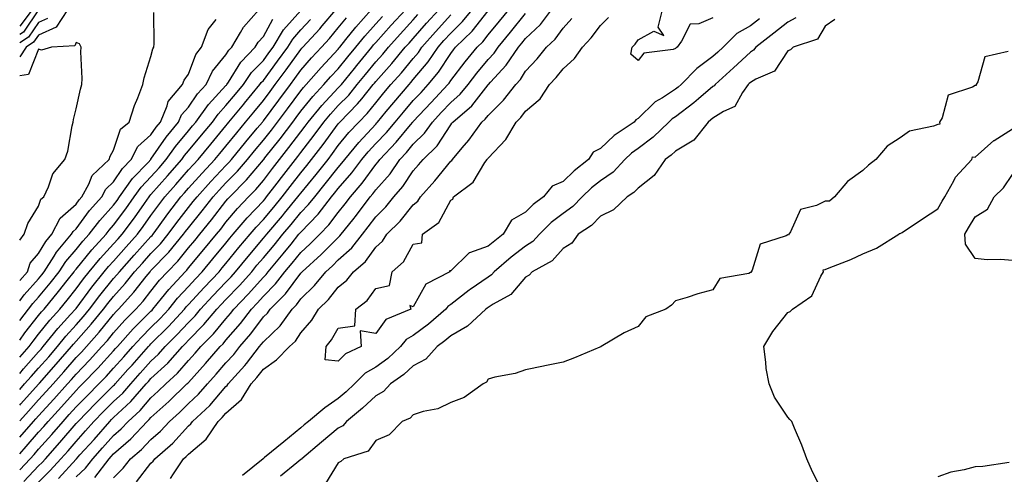
# Model space of a CAD drawing. Units: inches. Extents: x 965843 to 968483, y 7279418 to 7282058.
# Drawn here: x 965843 to 966106, y 7280278 to 7280399 of the extents above; entities that cross this region are included whole.
import ezdxf

# ---------------------------------------------------------------- set-up
doc = ezdxf.new("R2010")
doc.units = ezdxf.units.IN
doc.header["$MEASUREMENT"] = 0
doc.layers.add('Contour_96587279', color=7, linetype='Continuous', true_color=0x69310c)

msp = doc.modelspace()

# ---------------------------------------------------------------- linework, layer by layer
at = {"layer": 'Contour_96587279'}
for points in [[(965855.79, 7280401.92, 3211), (965852.7, 7280397.27, 3211), (965848.05, 7280395.17, 3211), (965846.73, 7280393.24, 3211), (965844.7, 7280391.92, 3211), (965843, 7280389.36, 3211)], [(965843, 7280318.86, 3209), (965845.38, 7280321.92, 3209), (965846.53, 7280323.44, 3209), (965848.05, 7280325.15, 3209), (965851.13, 7280328.84, 3209), (965853.55, 7280331.92, 3209), (965855.3, 7280334.67, 3209), (965858.05, 7280337.86, 3209), (965859.87, 7280340.1, 3209), (965861.53, 7280341.92, 3209), (965864.35, 7280345.62, 3209), (965868.05, 7280349.74, 3209), (965868.98, 7280350.99, 3209), (965869.64, 7280351.92, 3209), (965873.14, 7280356.83, 3209), (965877.27, 7280361.14, 3209), (965878.01, 7280361.92, 3209), (965878.02, 7280361.95, 3209), (965878.05, 7280361.97, 3209), (965882.07, 7280367.9, 3209), (965885.35, 7280371.92, 3209), (965886.15, 7280373.82, 3209), (965888.05, 7280375.93, 3209), (965890.5, 7280379.47, 3209), (965892.75, 7280381.92, 3209), (965894.5, 7280385.47, 3209), (965898.05, 7280389.84, 3209), (965898.85, 7280391.12, 3209), (965899.62, 7280391.92, 3209), (965901.97, 7280395.84, 3209), (965902.71, 7280397.26, 3209), (965906.82, 7280401.92, 3209)], [(965846.36, 7280401.92, 3208), (965843, 7280397.51, 3208)], [(965843, 7280300.49, 3205), (965844.29, 7280301.92, 3205), (965846.05, 7280303.92, 3205), (965848.05, 7280306.19, 3205), (965850.75, 7280309.22, 3205), (965853.07, 7280311.92, 3205), (965855.3, 7280314.67, 3205), (965858.05, 7280317.7, 3205), (965860.04, 7280319.93, 3205), (965861.65, 7280321.92, 3205), (965864.39, 7280325.58, 3205), (965868.05, 7280330.1, 3205), (965868.91, 7280331.06, 3205), (965869.6, 7280331.92, 3205), (965873.59, 7280336.38, 3205), (965878.05, 7280341.32, 3205), (965878.34, 7280341.63, 3205), (965878.59, 7280341.92, 3205), (965880.05, 7280343.92, 3205), (965882.57, 7280347.4, 3205), (965886.05, 7280351.92, 3205), (965886.99, 7280352.98, 3205), (965888.05, 7280354.22, 3205), (965891.68, 7280358.29, 3205), (965895.12, 7280361.92, 3205), (965896.46, 7280363.51, 3205), (965898.05, 7280365.46, 3205), (965900.92, 7280369.05, 3205), (965903.32, 7280371.92, 3205), (965905.46, 7280374.51, 3205), (965908.05, 7280377.65, 3205), (965909.88, 7280380.09, 3205), (965911.22, 7280381.92, 3205), (965914.12, 7280385.85, 3205), (965918.05, 7280391.31, 3205), (965918.33, 7280391.64, 3205), (965918.6, 7280391.92, 3205), (965923.11, 7280396.86, 3205), (965923.72, 7280397.59, 3205), (965927.39, 7280401.92, 3205)], [(965843, 7280292.08, 3203), (965845.33, 7280294.64, 3203), (965848.05, 7280297.66, 3203), (965850.09, 7280299.88, 3203), (965851.9, 7280301.92, 3203), (965854.79, 7280305.18, 3203), (965858.05, 7280308.96, 3203), (965859.51, 7280310.46, 3203), (965860.82, 7280311.92, 3203), (965864.23, 7280315.74, 3203), (965868.05, 7280320.51, 3203), (965868.71, 7280321.26, 3203), (965869.38, 7280321.92, 3203), (965873.49, 7280326.48, 3203), (965876.74, 7280330.61, 3203), (965877.79, 7280331.92, 3203), (965877.91, 7280332.06, 3203), (965878.05, 7280332.21, 3203), (965882.81, 7280337.16, 3203), (965886.75, 7280341.92, 3203), (965887.3, 7280342.67, 3203), (965888.05, 7280343.65, 3203), (965891.75, 7280348.22, 3203), (965894.61, 7280351.92, 3203), (965896.24, 7280353.73, 3203), (965898.05, 7280355.64, 3203), (965901.18, 7280358.79, 3203), (965903.85, 7280361.92, 3203), (965905.72, 7280364.25, 3203), (965908.05, 7280367.03, 3203), (965910.22, 7280369.75, 3203), (965911.86, 7280371.92, 3203), (965914.51, 7280375.46, 3203), (965918.05, 7280380.26, 3203), (965918.79, 7280381.18, 3203), (965919.49, 7280381.92, 3203), (965923.49, 7280386.48, 3203), (965928.05, 7280391.42, 3203), (965928.27, 7280391.7, 3203), (965928.45, 7280391.92, 3203), (965930.08, 7280393.95, 3203), (965932.71, 7280397.26, 3203), (965936.85, 7280401.92, 3203)], [(965843, 7280283.27, 3201), (965844.77, 7280285.2, 3201), (965848.05, 7280289.01, 3201), (965849.43, 7280290.54, 3201), (965850.6, 7280291.92, 3201), (965854.17, 7280295.8, 3201), (965858.05, 7280300.18, 3201), (965858.91, 7280301.06, 3201), (965859.77, 7280301.92, 3201), (965863.83, 7280306.14, 3201), (965868.05, 7280310.78, 3201), (965868.59, 7280311.38, 3201), (965869.07, 7280311.92, 3201), (965873.32, 7280316.65, 3201), (965878.05, 7280321.37, 3201), (965878.32, 7280321.65, 3201), (965878.58, 7280321.92, 3201), (965880.89, 7280324.76, 3201), (965882.82, 7280327.15, 3201), (965887.17, 7280331.92, 3201), (965887.6, 7280332.37, 3201), (965888.05, 7280332.92, 3201), (965892.15, 7280337.82, 3201), (965895.54, 7280341.92, 3201), (965896.65, 7280343.32, 3201), (965898.05, 7280345.12, 3201), (965901.15, 7280348.82, 3201), (965904.07, 7280351.92, 3201), (965906.06, 7280353.91, 3201), (965908.05, 7280356.3, 3201), (965910.48, 7280359.49, 3201), (965912.36, 7280361.92, 3201), (965914.88, 7280365.09, 3201), (965918.05, 7280369.31, 3201), (965919.19, 7280370.78, 3201), (965920.02, 7280371.92, 3201), (965923.65, 7280376.32, 3201), (965928.05, 7280381.02, 3201), (965928.5, 7280381.47, 3201), (965928.86, 7280381.92, 3201), (965932.36, 7280386.23, 3201), (965932.98, 7280386.99, 3201), (965936.99, 7280391.92, 3201), (965937.46, 7280392.51, 3201), (965938.05, 7280393.16, 3201), (965942.2, 7280397.77, 3201), (965945.96, 7280401.92, 3201)], [(965848.05, 7280401.88, 3209), (965844.01, 7280395.96, 3209), (965843, 7280395.31, 3209)], [(965843, 7280309.07, 3207), (965845.53, 7280311.92, 3207), (965846.59, 7280313.38, 3207), (965848.05, 7280315.23, 3207), (965851.02, 7280318.95, 3207), (965853.7, 7280321.92, 3207), (965855.68, 7280324.29, 3207), (965858.05, 7280327.34, 3207), (965859.99, 7280329.98, 3207), (965861.56, 7280331.92, 3207), (965864.48, 7280335.49, 3207), (965868.05, 7280339.37, 3207), (965869.25, 7280340.72, 3207), (965870.34, 7280341.92, 3207), (965873.62, 7280346.35, 3207), (965876.28, 7280350.15, 3207), (965877.53, 7280351.92, 3207), (965877.75, 7280352.22, 3207), (965878.05, 7280352.54, 3207), (965882.47, 7280357.5, 3207), (965886.26, 7280361.92, 3207), (965887, 7280362.97, 3207), (965888.05, 7280364.24, 3207), (965891.55, 7280368.42, 3207), (965894.43, 7280371.92, 3207), (965895.95, 7280374.02, 3207), (965898.05, 7280376.3, 3207), (965900.6, 7280379.37, 3207), (965902.7, 7280381.92, 3207), (965904.86, 7280385.11, 3207), (965908.05, 7280388.4, 3207), (965909.54, 7280390.43, 3207), (965910.63, 7280391.92, 3207), (965913.45, 7280396.52, 3207), (965918.05, 7280401.76, 3207)], [(965843, 7280329.57, 3211), (965845.08, 7280331.92, 3211), (965845.8, 7280334.17, 3211), (965848.05, 7280336.76, 3211), (965849.95, 7280340.02, 3211), (965851.56, 7280341.92, 3211), (965853.78, 7280346.19, 3211), (965858.05, 7280349.97, 3211), (965858.88, 7280351.09, 3211), (965859.62, 7280351.92, 3211), (965861.47, 7280355.34, 3211), (965862.36, 7280357.61, 3211), (965866.9, 7280361.92, 3211), (965867.15, 7280362.82, 3211), (965868.05, 7280364.4, 3211), (965869.92, 7280370.05, 3211), (965872.2, 7280371.92, 3211), (965873.61, 7280376.36, 3211), (965874.5, 7280378.37, 3211), (965875.85, 7280381.92, 3211), (965876.24, 7280383.73, 3211), (965878.05, 7280389.45, 3211), (965878.53, 7280391.44, 3211), (965878.8, 7280391.92, 3211), (965878.91, 7280392.78, 3211), (965878.78, 7280401.19, 3211)], [(965844.12, 7280275.85, 3199), (965848.05, 7280280.03, 3199), (965849, 7280280.97, 3199), (965849.87, 7280281.92, 3199), (965853.72, 7280286.25, 3199), (965858.05, 7280291.32, 3199), (965858.33, 7280291.64, 3199), (965858.58, 7280291.92, 3199), (965863.26, 7280296.71, 3199), (965868.05, 7280301.49, 3199), (965868.27, 7280301.7, 3199), (965868.47, 7280301.92, 3199), (965871.91, 7280305.78, 3199), (965872.98, 7280306.99, 3199), (965877.38, 7280311.92, 3199), (965877.7, 7280312.27, 3199), (965878.05, 7280312.62, 3199), (965882.7, 7280317.27, 3199), (965886.98, 7280321.92, 3199), (965887.45, 7280322.52, 3199), (965888.05, 7280323.16, 3199), (965892.24, 7280327.73, 3199), (965896.21, 7280331.92, 3199), (965897.05, 7280332.92, 3199), (965898.05, 7280334.13, 3199), (965901.54, 7280338.43, 3199), (965904.49, 7280341.92, 3199), (965906.12, 7280343.85, 3199), (965908.05, 7280345.88, 3199), (965910.82, 7280349.15, 3199), (965913.09, 7280351.92, 3199), (965915.24, 7280354.73, 3199), (965918.05, 7280358.37, 3199), (965919.65, 7280360.32, 3199), (965920.91, 7280361.92, 3199), (965924.03, 7280365.94, 3199), (965928.05, 7280371.48, 3199), (965928.25, 7280371.72, 3199), (965928.43, 7280371.92, 3199), (965933.19, 7280376.78, 3199), (965934.29, 7280378.16, 3199), (965937.38, 7280381.92, 3199), (965937.68, 7280382.29, 3199), (965938.05, 7280382.75, 3199), (965942.37, 7280387.6, 3199), (965945.94, 7280391.92, 3199), (965946.94, 7280393.03, 3199), (965948.05, 7280394.25, 3199), (965951.63, 7280398.34, 3199), (965954.84, 7280401.92, 3199)], [(965853.32, 7280276.65, 3197), (965858.05, 7280281.81, 3197), (965858.11, 7280281.86, 3197), (965858.15, 7280281.92, 3197), (965859.09, 7280282.96, 3197), (965862.84, 7280287.13, 3197), (965867.03, 7280291.92, 3197), (965867.53, 7280292.44, 3197), (965868.05, 7280292.95, 3197), (965872.7, 7280297.27, 3197), (965876.78, 7280301.92, 3197), (965877.38, 7280302.59, 3197), (965878.05, 7280303.35, 3197), (965882.5, 7280307.47, 3197), (965886.42, 7280311.92, 3197), (965887.23, 7280312.74, 3197), (965888.05, 7280313.63, 3197), (965892.18, 7280317.79, 3197), (965895.66, 7280321.92, 3197), (965896.8, 7280323.17, 3197), (965898.05, 7280324.48, 3197), (965901.7, 7280328.27, 3197), (965904.94, 7280331.92, 3197), (965906.34, 7280333.63, 3197), (965908.05, 7280335.65, 3197), (965910.92, 7280339.05, 3197), (965913.25, 7280341.92, 3197), (965915.44, 7280344.53, 3197), (965918.05, 7280347.7, 3197), (965920.13, 7280349.84, 3197), (965921.74, 7280351.92, 3197), (965924.57, 7280355.4, 3197), (965928.05, 7280359.81, 3197), (965929.03, 7280360.94, 3197), (965929.76, 7280361.92, 3197), (965933.52, 7280366.45, 3197), (965938.05, 7280371.39, 3197), (965938.31, 7280371.66, 3197), (965938.53, 7280371.92, 3197), (965940.86, 7280374.73, 3197), (965942.84, 7280377.13, 3197), (965946.94, 7280381.92, 3197), (965947.45, 7280382.52, 3197), (965948.05, 7280383.24, 3197), (965952.01, 7280387.96, 3197), (965954.7, 7280391.92, 3197), (965956.26, 7280393.71, 3197), (965958.05, 7280395.7, 3197), (965961.2, 7280398.77, 3197), (965963.75, 7280401.92, 3197)], [(965858.05, 7280277.09, 3196), (965860.56, 7280279.41, 3196), (965862.51, 7280281.92, 3196), (965865.14, 7280284.83, 3196), (965868.05, 7280288.18, 3196), (965870.05, 7280289.92, 3196), (965871.95, 7280291.92, 3196), (965875.12, 7280294.85, 3196), (965878.05, 7280298.24, 3196), (965879.98, 7280299.99, 3196), (965881.98, 7280301.92, 3196), (965885.14, 7280304.83, 3196), (965888.05, 7280308.18, 3196), (965889.83, 7280310.14, 3196), (965891.35, 7280311.92, 3196), (965894.69, 7280315.28, 3196), (965898.05, 7280319.34, 3196), (965899.25, 7280320.72, 3196), (965900.16, 7280321.92, 3196), (965904.03, 7280325.94, 3196), (965908.05, 7280330.48, 3196), (965908.77, 7280331.2, 3196), (965909.32, 7280331.92, 3196), (965913.31, 7280336.66, 3196), (965915.43, 7280339.3, 3196), (965917.55, 7280341.92, 3196), (965917.78, 7280342.19, 3196), (965918.05, 7280342.53, 3196), (965922.7, 7280347.27, 3196), (965926.27, 7280351.92, 3196), (965927.07, 7280352.9, 3196), (965928.05, 7280354.14, 3196), (965931.66, 7280358.31, 3196), (965934.35, 7280361.92, 3196), (965936.03, 7280363.94, 3196), (965938.05, 7280366.14, 3196), (965940.87, 7280369.1, 3196), (965943.23, 7280371.92, 3196), (965945.41, 7280374.56, 3196), (965948.05, 7280377.64, 3196), (965950.13, 7280379.84, 3196), (965952.06, 7280381.92, 3196), (965954.76, 7280385.21, 3196), (965958.05, 7280390.27, 3196), (965958.76, 7280391.21, 3196), (965959.35, 7280391.92, 3196), (965963.77, 7280396.2, 3196), (965968.05, 7280401.65, 3196)], [(965863.02, 7280276.95, 3195), (965866.88, 7280281.92, 3195), (965867.43, 7280282.54, 3195), (965868.05, 7280283.25, 3195), (965872.68, 7280287.29, 3195), (965877.07, 7280291.92, 3195), (965877.58, 7280292.39, 3195), (965878.05, 7280292.93, 3195), (965882.77, 7280297.2, 3195), (965887.63, 7280301.92, 3195), (965887.84, 7280302.13, 3195), (965888.05, 7280302.36, 3195), (965892.61, 7280307.36, 3195), (965896.51, 7280311.92, 3195), (965897.28, 7280312.69, 3195), (965898.05, 7280313.63, 3195), (965901.91, 7280318.06, 3195), (965904.85, 7280321.92, 3195), (965906.42, 7280323.55, 3195), (965908.05, 7280325.4, 3195), (965911.31, 7280328.66, 3195), (965913.8, 7280331.92, 3195), (965915.75, 7280334.22, 3195), (965918.05, 7280337.09, 3195), (965920.58, 7280339.39, 3195), (965923.12, 7280341.92, 3195), (965925.55, 7280344.42, 3195), (965928.05, 7280347.78, 3195), (965929.9, 7280350.07, 3195), (965931.27, 7280351.92, 3195), (965934.4, 7280355.57, 3195), (965938.05, 7280360.6, 3195), (965938.67, 7280361.3, 3195), (965939.1, 7280361.92, 3195), (965943.47, 7280366.5, 3195), (965947.31, 7280371.18, 3195), (965947.92, 7280371.92, 3195), (965948.05, 7280372.07, 3195), (965952.83, 7280377.14, 3195), (965957.29, 7280381.92, 3195), (965957.63, 7280382.34, 3195), (965958.05, 7280382.98, 3195), (965961.93, 7280388.04, 3195), (965965.08, 7280391.92, 3195), (965966.59, 7280393.38, 3195), (965968.05, 7280395.24, 3195), (965971.1, 7280398.87, 3195), (965973.56, 7280401.92, 3195)], [(965868.05, 7280276.86, 3194), (965870.58, 7280279.39, 3194), (965872.6, 7280281.92, 3194), (965875.53, 7280284.44, 3194), (965878.05, 7280287.11, 3194), (965880.62, 7280289.35, 3194), (965882.95, 7280291.92, 3194), (965885.63, 7280294.34, 3194), (965888.05, 7280296.69, 3194), (965890.76, 7280299.21, 3194), (965893.12, 7280301.92, 3194), (965895.46, 7280304.51, 3194), (965898.05, 7280307.55, 3194), (965900.13, 7280309.84, 3194), (965901.75, 7280311.92, 3194), (965904.66, 7280315.31, 3194), (965908.05, 7280319.83, 3194), (965909.12, 7280320.85, 3194), (965909.9, 7280321.92, 3194), (965913.97, 7280326, 3194), (965918.05, 7280331.55, 3194), (965918.24, 7280331.73, 3194), (965918.39, 7280331.92, 3194), (965923.46, 7280336.51, 3194), (965928.05, 7280341.09, 3194), (965928.49, 7280341.48, 3194), (965928.83, 7280341.92, 3194), (965931.89, 7280345.76, 3194), (965932.92, 7280347.05, 3194), (965936.57, 7280351.92, 3194), (965937.25, 7280352.72, 3194), (965938.05, 7280353.82, 3194), (965941.85, 7280358.12, 3194), (965944.49, 7280361.92, 3194), (965946.22, 7280363.75, 3194), (965948.05, 7280365.97, 3194), (965951.07, 7280368.9, 3194), (965953.18, 7280371.92, 3194), (965955.54, 7280374.43, 3194), (965958.05, 7280377.13, 3194), (965960.6, 7280379.37, 3194), (965962.68, 7280381.92, 3194), (965965.01, 7280384.96, 3194), (965968.05, 7280388.65, 3194), (965969.62, 7280390.35, 3194), (965970.68, 7280391.92, 3194), (965974.03, 7280395.94, 3194), (965978.05, 7280400.92, 3194)], [(965874.18, 7280275.79, 3193), (965878.05, 7280280.79, 3193), (965878.64, 7280281.33, 3193), (965879.03, 7280281.92, 3193), (965883.88, 7280286.09, 3193), (965888.05, 7280290.72, 3193), (965888.69, 7280291.28, 3193), (965889.13, 7280291.92, 3193), (965893.77, 7280296.2, 3193), (965898.05, 7280301.22, 3193), (965898.42, 7280301.55, 3193), (965898.66, 7280301.92, 3193), (965903.11, 7280306.86, 3193), (965903.5, 7280307.37, 3193), (965907.02, 7280311.92, 3193), (965907.49, 7280312.48, 3193), (965908.05, 7280313.21, 3193), (965912.52, 7280317.45, 3193), (965915.73, 7280321.92, 3193), (965916.89, 7280323.08, 3193), (965918.05, 7280324.66, 3193), (965921.71, 7280328.26, 3193), (965924.71, 7280331.92, 3193), (965926.47, 7280333.5, 3193), (965928.05, 7280335.08, 3193), (965931.68, 7280338.29, 3193), (965934.47, 7280341.92, 3193), (965936.06, 7280343.91, 3193), (965938.05, 7280346.61, 3193), (965940.71, 7280349.26, 3193), (965942.89, 7280351.92, 3193), (965945.3, 7280354.67, 3193), (965948.05, 7280358.85, 3193), (965949.49, 7280360.48, 3193), (965950.67, 7280361.92, 3193), (965954.42, 7280365.55, 3193), (965958.05, 7280371.21, 3193), (965958.38, 7280371.59, 3193), (965958.62, 7280371.92, 3193), (965963.69, 7280376.28, 3193), (965968.05, 7280381.85, 3193), (965968.09, 7280381.88, 3193), (965968.12, 7280381.92, 3193), (965968.72, 7280382.59, 3193), (965972.86, 7280387.11, 3193), (965976.12, 7280391.92, 3193), (965977, 7280392.97, 3193), (965978.05, 7280394.27, 3193), (965982, 7280397.97, 3193), (965984.96, 7280401.92, 3193)], [(966028.05, 7280399.8, 3190), (966024.32, 7280398.19, 3190), (966021.94, 7280398.03, 3190), (966019.65, 7280393.52, 3190), (966018.47, 7280391.92, 3190), (966018.22, 7280391.75, 3190), (966018.05, 7280391.57, 3190), (966017.45, 7280391.32, 3190), (966009.63, 7280390.34, 3190), (966008.05, 7280388.4, 3190), (966006.17, 7280390.05, 3190), (966006.47, 7280391.92, 3190), (966007.26, 7280392.71, 3190), (966008.05, 7280393.86, 3190), (966012.31, 7280396.18, 3190), (966014.92, 7280395.05, 3190), (966013.42, 7280397.29, 3190), (966014.62, 7280401.92, 3190)], [(965843, 7280278.94, 3200), (965845.79, 7280281.92, 3200), (965846.87, 7280283.1, 3200), (965848.05, 7280284.47, 3200), (965851.57, 7280288.4, 3200), (965854.57, 7280291.92, 3200), (965856.24, 7280293.73, 3200), (965858.05, 7280295.78, 3200), (965861.08, 7280298.89, 3200), (965864.13, 7280301.92, 3200), (965866.06, 7280303.91, 3200), (965868.05, 7280306.11, 3200), (965870.78, 7280309.19, 3200), (965873.23, 7280311.92, 3200), (965875.51, 7280314.46, 3200), (965878.05, 7280317, 3200), (965880.51, 7280319.46, 3200), (965882.78, 7280321.92, 3200), (965885.14, 7280324.83, 3200), (965888.05, 7280327.99, 3200), (965889.92, 7280330.05, 3200), (965891.71, 7280331.92, 3200), (965894.59, 7280335.38, 3200), (965898.05, 7280339.56, 3200), (965899.1, 7280340.87, 3200), (965900, 7280341.92, 3200), (965903.68, 7280346.29, 3200), (965908.05, 7280350.88, 3200), (965908.53, 7280351.44, 3200), (965908.92, 7280351.92, 3200), (965911.7, 7280355.57, 3200), (965912.86, 7280357.11, 3200), (965916.59, 7280361.92, 3200), (965917.23, 7280362.74, 3200), (965918.05, 7280363.82, 3200), (965921.59, 7280368.38, 3200), (965924.19, 7280371.92, 3200), (965925.93, 7280374.04, 3200), (965928.05, 7280376.3, 3200), (965930.83, 7280379.14, 3200), (965933.12, 7280381.92, 3200), (965935.33, 7280384.64, 3200), (965938.05, 7280387.98, 3200), (965939.91, 7280390.06, 3200), (965941.44, 7280391.92, 3200), (965944.57, 7280395.4, 3200), (965948.05, 7280399.24, 3200), (965949.3, 7280400.67, 3200)], [(965843, 7280287.68, 3202), (965846.68, 7280291.92, 3202), (965847.33, 7280292.64, 3202), (965848.05, 7280293.43, 3202), (965852.12, 7280297.85, 3202), (965855.73, 7280301.92, 3202), (965856.82, 7280303.15, 3202), (965858.05, 7280304.58, 3202), (965861.65, 7280308.32, 3202), (965864.94, 7280311.92, 3202), (965866.41, 7280313.56, 3202), (965868.05, 7280315.62, 3202), (965871.03, 7280318.94, 3202), (965874.01, 7280321.92, 3202), (965875.92, 7280324.05, 3202), (965878.05, 7280326.75, 3202), (965880.35, 7280329.62, 3202), (965882.45, 7280331.92, 3202), (965885.19, 7280334.78, 3202), (965888.05, 7280338.28, 3202), (965889.71, 7280340.26, 3202), (965891.08, 7280341.92, 3202), (965894.19, 7280345.78, 3202), (965898.05, 7280350.8, 3202), (965898.56, 7280351.41, 3202), (965899.05, 7280351.92, 3202), (965903.54, 7280356.43, 3202), (965908.05, 7280361.81, 3202), (965908.1, 7280361.87, 3202), (965908.13, 7280361.92, 3202), (965908.44, 7280362.31, 3202), (965912.52, 7280367.45, 3202), (965915.92, 7280371.92, 3202), (965916.83, 7280373.14, 3202), (965918.05, 7280374.79, 3202), (965921.24, 7280378.73, 3202), (965924.22, 7280381.92, 3202), (965926.01, 7280383.96, 3202), (965928.05, 7280386.17, 3202), (965930.63, 7280389.34, 3202), (965932.72, 7280391.92, 3202), (965935.09, 7280394.88, 3202), (965938.05, 7280398.18, 3202), (965939.83, 7280400.14, 3202)], [(965843, 7280296.29, 3204), (965843.32, 7280296.65, 3204), (965848.05, 7280301.89, 3204), (965848.06, 7280301.91, 3204), (965848.08, 7280301.92, 3204), (965848.26, 7280302.13, 3204), (965852.76, 7280307.21, 3204), (965856.83, 7280311.92, 3204), (965857.38, 7280312.59, 3204), (965858.05, 7280313.34, 3204), (965862.1, 7280317.87, 3204), (965865.38, 7280321.92, 3204), (965866.53, 7280323.44, 3204), (965868.05, 7280325.33, 3204), (965871.18, 7280328.79, 3204), (965873.69, 7280331.92, 3204), (965875.76, 7280334.21, 3204), (965878.05, 7280336.76, 3204), (965880.57, 7280339.4, 3204), (965882.67, 7280341.92, 3204), (965884.94, 7280345.03, 3204), (965888.05, 7280349.05, 3204), (965889.33, 7280350.64, 3204), (965890.33, 7280351.92, 3204), (965893.98, 7280355.99, 3204), (965898.05, 7280360.29, 3204), (965898.86, 7280361.11, 3204), (965899.55, 7280361.92, 3204), (965903.34, 7280366.63, 3204), (965906.41, 7280370.28, 3204), (965907.78, 7280371.92, 3204), (965907.9, 7280372.07, 3204), (965908.05, 7280372.24, 3204), (965912.19, 7280377.78, 3204), (965915.25, 7280381.92, 3204), (965916.44, 7280383.53, 3204), (965918.05, 7280385.78, 3204), (965920.91, 7280389.06, 3204), (965923.56, 7280391.92, 3204), (965925.7, 7280394.27, 3204), (965928.05, 7280397.06, 3204), (965930.2, 7280399.77, 3204)], [(965850.38, 7280399.59, 3210), (965848.05, 7280398.52, 3210), (965845.37, 7280394.6, 3210), (965843, 7280393.06, 3210)], [(965843, 7280313.66, 3208), (965844.4, 7280315.57, 3208), (965848.05, 7280320.21, 3208), (965848.81, 7280321.16, 3208), (965849.5, 7280321.92, 3208), (965853.37, 7280326.6, 3208), (965855.68, 7280329.55, 3208), (965857.54, 7280331.92, 3208), (965857.74, 7280332.23, 3208), (965858.05, 7280332.58, 3208), (965862.22, 7280337.75, 3208), (965866.05, 7280341.92, 3208), (965866.91, 7280343.06, 3208), (965868.05, 7280344.32, 3208), (965871.29, 7280348.68, 3208), (965873.59, 7280351.92, 3208), (965875.44, 7280354.53, 3208), (965878.05, 7280357.24, 3208), (965880.26, 7280359.71, 3208), (965882.14, 7280361.92, 3208), (965884.57, 7280365.4, 3208), (965888.05, 7280369.59, 3208), (965889.11, 7280370.86, 3208), (965889.99, 7280371.92, 3208), (965893.38, 7280376.59, 3208), (965898.05, 7280381.66, 3208), (965898.17, 7280381.8, 3208), (965898.27, 7280381.92, 3208), (965898.73, 7280382.6, 3208), (965902.04, 7280387.93, 3208), (965905.89, 7280391.92, 3208), (965906.7, 7280393.27, 3208), (965908.05, 7280394.76, 3208), (965910.6, 7280399.37, 3208)], [(965843, 7280304.76, 3206), (965844.04, 7280305.93, 3206), (965848.05, 7280310.47, 3206), (965848.72, 7280311.25, 3206), (965849.31, 7280311.92, 3206), (965853.22, 7280316.75, 3206), (965856.58, 7280320.45, 3206), (965857.91, 7280321.92, 3206), (965857.97, 7280322, 3206), (965858.05, 7280322.1, 3206), (965862.22, 7280327.75, 3206), (965865.56, 7280331.92, 3206), (965866.68, 7280333.29, 3206), (965868.05, 7280334.77, 3206), (965871.43, 7280338.54, 3206), (965874.47, 7280341.92, 3206), (965875.99, 7280343.98, 3206), (965878.05, 7280346.92, 3206), (965880.15, 7280349.82, 3206), (965881.77, 7280351.92, 3206), (965884.72, 7280355.25, 3206), (965888.05, 7280359.15, 3206), (965889.36, 7280360.61, 3206), (965890.6, 7280361.92, 3206), (965894, 7280365.97, 3206), (965898.05, 7280370.91, 3206), (965898.5, 7280371.47, 3206), (965898.87, 7280371.92, 3206), (965902.81, 7280376.68, 3206), (965903.03, 7280376.94, 3206), (965907.11, 7280381.92, 3206), (965907.49, 7280382.48, 3206), (965908.05, 7280383.05, 3206), (965911.83, 7280388.14, 3206), (965914.55, 7280391.92, 3206), (965915.88, 7280394.09, 3206), (965918.05, 7280396.56, 3206), (965920.62, 7280399.35, 3206)], [(965843, 7280324.15, 3210), (965844.21, 7280325.76, 3210), (965848.05, 7280330.06, 3210), (965848.89, 7280331.08, 3210), (965849.55, 7280331.92, 3210), (965852.19, 7280336.06, 3210), (965852.83, 7280337.14, 3210), (965856.84, 7280341.92, 3210), (965857.26, 7280342.71, 3210), (965858.05, 7280343.41, 3210), (965861.67, 7280348.3, 3210), (965864.9, 7280351.92, 3210), (965866, 7280353.97, 3210), (965868.05, 7280355.94, 3210), (965870.45, 7280359.52, 3210), (965872.74, 7280361.92, 3210), (965874.56, 7280365.41, 3210), (965878.05, 7280368.5, 3210), (965879.44, 7280370.53, 3210), (965880.56, 7280371.92, 3210), (965882.34, 7280376.21, 3210), (965882.59, 7280377.38, 3210), (965886.47, 7280381.92, 3210), (965886.9, 7280383.07, 3210), (965888.05, 7280384.75, 3210), (965890.03, 7280389.94, 3210), (965891.55, 7280391.92, 3210), (965893.33, 7280396.64, 3210), (965895.42, 7280399.29, 3210)], [(965848.05, 7280275.72, 3198), (965851.16, 7280278.81, 3198), (965854.01, 7280281.92, 3198), (965855.91, 7280284.06, 3198), (965858.05, 7280286.57, 3198), (965860.59, 7280289.38, 3198), (965862.81, 7280291.92, 3198), (965865.39, 7280294.58, 3198), (965868.05, 7280297.21, 3198), (965870.49, 7280299.48, 3198), (965872.63, 7280301.92, 3198), (965875.18, 7280304.79, 3198), (965878.05, 7280308.01, 3198), (965880.08, 7280309.89, 3198), (965881.87, 7280311.92, 3198), (965884.95, 7280315.02, 3198), (965888.05, 7280318.38, 3198), (965889.81, 7280320.16, 3198), (965891.29, 7280321.92, 3198), (965894.52, 7280325.45, 3198), (965898.05, 7280329.16, 3198), (965899.41, 7280330.56, 3198), (965900.62, 7280331.92, 3198), (965903.96, 7280336.01, 3198), (965908.05, 7280340.86, 3198), (965908.54, 7280341.43, 3198), (965908.94, 7280341.92, 3198), (965913.12, 7280346.85, 3198), (965913.68, 7280347.55, 3198), (965917.27, 7280351.92, 3198), (965917.61, 7280352.36, 3198), (965918.05, 7280352.94, 3198), (965922.1, 7280357.87, 3198), (965925.3, 7280361.92, 3198), (965926.5, 7280363.47, 3198), (965928.05, 7280365.61, 3198), (965930.89, 7280369.08, 3198), (965933.5, 7280371.92, 3198), (965935.75, 7280374.22, 3198), (965938.05, 7280377.09, 3198), (965940.24, 7280379.73, 3198), (965942.11, 7280381.92, 3198), (965944.9, 7280385.07, 3198), (965948.05, 7280388.9, 3198), (965949.43, 7280390.54, 3198), (965950.35, 7280391.92, 3198), (965953.96, 7280396.01, 3198), (965958.05, 7280400.59, 3198)], [(965883.29, 7280276.68, 3192), (965884.04, 7280277.91, 3192), (965886.76, 7280281.92, 3192), (965887.45, 7280282.52, 3192), (965888.05, 7280283.17, 3192), (965892.75, 7280287.22, 3192), (965895.96, 7280291.92, 3192), (965897.04, 7280292.93, 3192), (965898.05, 7280294.1, 3192), (965902.19, 7280297.78, 3192), (965904.81, 7280301.92, 3192), (965906.34, 7280303.63, 3192), (965908.05, 7280305.88, 3192), (965911.56, 7280308.41, 3192), (965915.06, 7280311.92, 3192), (965916.6, 7280313.37, 3192), (965918.05, 7280315.55, 3192), (965920.96, 7280319.01, 3192), (965922.78, 7280321.92, 3192), (965925.44, 7280324.53, 3192), (965928.05, 7280327.79, 3192), (965930.32, 7280329.65, 3192), (965932.1, 7280331.92, 3192), (965935.31, 7280334.66, 3192), (965938.05, 7280338.46, 3192), (965939.86, 7280340.11, 3192), (965941.03, 7280341.92, 3192), (965944.53, 7280345.44, 3192), (965948.05, 7280349.77, 3192), (965949.24, 7280350.73, 3192), (965950.02, 7280351.92, 3192), (965953.79, 7280356.18, 3192), (965958.05, 7280361.44, 3192), (965958.31, 7280361.66, 3192), (965958.5, 7280361.92, 3192), (965961.12, 7280364.99, 3192), (965962.91, 7280367.06, 3192), (965966.37, 7280371.92, 3192), (965967.27, 7280372.7, 3192), (965968.05, 7280373.69, 3192), (965972.19, 7280377.78, 3192), (965975.41, 7280381.92, 3192), (965976.66, 7280383.31, 3192), (965978.05, 7280385.5, 3192), (965981.15, 7280388.82, 3192), (965983.64, 7280391.92, 3192), (965985.93, 7280394.04, 3192), (965988.05, 7280397.04, 3192), (965990.42, 7280399.55, 3192)], [(966050.18, 7280399.79, 3192), (966048.05, 7280398.61, 3192), (966044.33, 7280395.64, 3192), (966039.5, 7280391.92, 3192), (966038.87, 7280391.1, 3192), (966038.05, 7280390.61, 3192), (966033.54, 7280386.43, 3192), (966028.62, 7280381.92, 3192), (966028.38, 7280381.59, 3192), (966028.05, 7280381.37, 3192), (966024.22, 7280378.09, 3192), (966022.96, 7280377.01, 3192), (966018.05, 7280373.34, 3192), (966017.19, 7280372.78, 3192), (966016.32, 7280371.92, 3192), (966012.07, 7280367.9, 3192), (966008.05, 7280364.85, 3192), (966006.35, 7280363.62, 3192), (966004.57, 7280361.92, 3192), (966001.41, 7280358.56, 3192), (965998.05, 7280356.22, 3192), (965995.66, 7280354.31, 3192), (965993.17, 7280351.92, 3192), (965990.63, 7280349.34, 3192), (965988.05, 7280347.5, 3192), (965984.9, 7280345.07, 3192), (965981.79, 7280341.92, 3192), (965980, 7280339.97, 3192), (965978.05, 7280338.73, 3192), (965974.2, 7280335.77, 3192), (965969.68, 7280331.92, 3192), (965968.92, 7280331.05, 3192), (965968.05, 7280330.49, 3192), (965963.28, 7280327.15, 3192), (965963.01, 7280326.96, 3192), (965958.05, 7280323.17, 3192), (965957.3, 7280322.67, 3192), (965956.78, 7280321.92, 3192), (965952.1, 7280317.87, 3192), (965948.05, 7280314.88, 3192), (965946.17, 7280313.8, 3192), (965944.64, 7280311.92, 3192), (965941.23, 7280308.74, 3192), (965938.05, 7280306.42, 3192), (965935.2, 7280304.77, 3192), (965932.39, 7280301.92, 3192), (965930.17, 7280299.8, 3192), (965928.05, 7280298.04, 3192), (965924.45, 7280295.52, 3192), (965920.07, 7280291.92, 3192), (965918.98, 7280290.99, 3192), (965918.05, 7280290.22, 3192), (965913.5, 7280286.47, 3192), (965908.38, 7280282.25, 3192), (965908.05, 7280281.98, 3192), (965907.99, 7280281.98, 3192), (965907.98, 7280281.92, 3192), (965902.5, 7280277.47, 3192)], [(966060.63, 7280399.34, 3193), (966058.05, 7280397.55, 3193), (966055.93, 7280394.04, 3193), (966049.51, 7280391.92, 3193), (966048.74, 7280391.23, 3193), (966048.05, 7280390.98, 3193), (966044.46, 7280385.51, 3193), (966039.51, 7280383.38, 3193), (966038.05, 7280382.51, 3193), (966037.75, 7280382.22, 3193), (966037.42, 7280381.92, 3193), (966035.9, 7280379.77, 3193), (966033.86, 7280376.11, 3193), (966030.84, 7280374.71, 3193), (966028.05, 7280372.94, 3193), (966027.5, 7280372.47, 3193), (966026.75, 7280371.92, 3193), (966022.92, 7280367.05, 3193), (966018.05, 7280364.17, 3193), (966016.9, 7280363.07, 3193), (966015.31, 7280361.92, 3193), (966012.36, 7280357.61, 3193), (966008.05, 7280354.27, 3193), (966006.92, 7280353.05, 3193), (966005.12, 7280351.92, 3193), (966001.54, 7280348.43, 3193), (965998.05, 7280346.73, 3193), (965995.67, 7280344.3, 3193), (965992.07, 7280341.92, 3193), (965990.43, 7280339.54, 3193), (965988.05, 7280338.09, 3193), (965985.15, 7280334.82, 3193), (965979.77, 7280331.92, 3193), (965978.97, 7280331, 3193), (965978.05, 7280330.5, 3193), (965974.11, 7280325.86, 3193), (965969.41, 7280323.28, 3193), (965968.05, 7280322.4, 3193), (965967.77, 7280322.2, 3193), (965967.41, 7280321.92, 3193), (965962.57, 7280317.4, 3193), (965958.05, 7280314.75, 3193), (965956.53, 7280313.44, 3193), (965954.4, 7280311.92, 3193), (965951.44, 7280308.53, 3193), (965948.05, 7280306.73, 3193), (965945.55, 7280304.42, 3193), (965941.95, 7280301.92, 3193), (965940.07, 7280299.9, 3193), (965938.05, 7280298.8, 3193), (965934.51, 7280295.46, 3193), (965930.21, 7280291.92, 3193), (965929.23, 7280290.74, 3193), (965928.05, 7280290.1, 3193), (965923.6, 7280286.37, 3193), (965918.29, 7280281.92, 3193), (965918.19, 7280281.78, 3193), (965918.05, 7280281.71, 3193), (965917, 7280280.87, 3193), (965912.64, 7280277.33, 3193)], [(966040.47, 7280399.5, 3191), (966038.05, 7280397.63, 3191), (966034.44, 7280395.53, 3191), (966030.74, 7280391.92, 3191), (966029.34, 7280390.63, 3191), (966028.05, 7280389.44, 3191), (966023.71, 7280386.26, 3191), (966019.59, 7280381.92, 3191), (966018.76, 7280381.21, 3191), (966018.05, 7280380.67, 3191), (966014.55, 7280378.42, 3191), (966012.64, 7280377.33, 3191), (966008.05, 7280372.83, 3191), (966007.44, 7280372.53, 3191), (966007.01, 7280371.92, 3191), (966001.69, 7280368.28, 3191), (965998.05, 7280364.82, 3191), (965996.12, 7280363.85, 3191), (965994.88, 7280361.92, 3191), (965991.05, 7280358.92, 3191), (965988.05, 7280356.07, 3191), (965985.17, 7280354.8, 3191), (965982.79, 7280351.92, 3191), (965980.06, 7280349.91, 3191), (965978.05, 7280347.87, 3191), (965974.25, 7280345.72, 3191), (965972.07, 7280341.92, 3191), (965969.79, 7280340.18, 3191), (965968.05, 7280338.73, 3191), (965963.11, 7280336.98, 3191), (965962.99, 7280336.98, 3191), (965958.05, 7280332.14, 3191), (965957.77, 7280332.2, 3191), (965957.81, 7280331.92, 3191), (965951.39, 7280328.58, 3191), (965948.05, 7280322.54, 3191), (965947.1, 7280322.87, 3191), (965947.42, 7280321.92, 3191), (965940.78, 7280319.19, 3191), (965938.05, 7280315.45, 3191), (965933.88, 7280316.09, 3191), (965934.12, 7280311.92, 3191), (965929.97, 7280310, 3191), (965928.05, 7280308.03, 3191), (965924.51, 7280308.38, 3191), (965924.78, 7280311.92, 3191), (965926.25, 7280313.72, 3191), (965928.05, 7280316.84, 3191), (965932.49, 7280317.48, 3191), (965932.69, 7280321.92, 3191), (965935.71, 7280324.26, 3191), (965938.05, 7280327.45, 3191), (965941.73, 7280328.24, 3191), (965942.43, 7280331.92, 3191), (965945.42, 7280334.55, 3191), (965948.05, 7280339.31, 3191), (965950.31, 7280339.66, 3191), (965950.5, 7280341.92, 3191), (965954.89, 7280345.08, 3191), (965958.05, 7280351.02, 3191), (965958.63, 7280351.34, 3191), (965958.8, 7280351.92, 3191), (965964.09, 7280355.88, 3191), (965967.19, 7280361.06, 3191), (965967.79, 7280361.92, 3191), (965967.91, 7280362.06, 3191), (965968.05, 7280362.26, 3191), (965972.73, 7280367.24, 3191), (965975.52, 7280371.92, 3191), (965976.8, 7280373.17, 3191), (965978.05, 7280374.85, 3191), (965981.89, 7280378.08, 3191), (965984.46, 7280381.92, 3191), (965986.18, 7280383.79, 3191), (965988.05, 7280386.15, 3191), (965991.08, 7280388.89, 3191), (965993.26, 7280391.92, 3191), (965995.58, 7280394.39, 3191), (965998.05, 7280397.74, 3191), (966000.14, 7280399.83, 3191)], [(965843, 7280340.37, 3212), (965844.2, 7280341.92, 3212), (965845.16, 7280344.81, 3212), (965848.05, 7280349.4, 3212), (965848.67, 7280351.3, 3212), (965849.44, 7280351.92, 3212), (965850.7, 7280354.57, 3212), (965851.88, 7280358.09, 3212), (965855.05, 7280361.92, 3212), (965855.82, 7280364.15, 3212), (965857.01, 7280370.88, 3212), (965857.28, 7280371.92, 3212), (965857.38, 7280372.59, 3212), (965858.05, 7280375.42, 3212), (965859.25, 7280380.72, 3212), (965859.59, 7280381.92, 3212), (965859.69, 7280383.56, 3212), (965859.32, 7280390.65, 3212), (965859.43, 7280391.92, 3212), (965858.93, 7280392.8, 3212), (965858.05, 7280393.19, 3212), (965857.72, 7280392.25, 3212), (965851.5, 7280391.92, 3212), (965848.82, 7280391.15, 3212), (965848.05, 7280391.4, 3212), (965845.39, 7280384.58, 3212), (965843, 7280384.24, 3212)], [(966106.86, 7280390.73, 3194), (966100.66, 7280389.31, 3194), (966098.76, 7280382.63, 3194), (966098.34, 7280381.92, 3194), (966098.29, 7280381.68, 3194), (966098.05, 7280381.64, 3194), (966097.34, 7280381.21, 3194), (966090.86, 7280379.11, 3194), (966089.2, 7280373.07, 3194), (966088.54, 7280371.92, 3194), (966088.62, 7280371.35, 3194), (966088.05, 7280371.26, 3194), (966086.96, 7280370.83, 3194), (966080.5, 7280369.47, 3194), (966078.05, 7280367.69, 3194), (966074.52, 7280365.45, 3194), (966071.5, 7280361.92, 3194), (966069.54, 7280360.43, 3194), (966068.05, 7280358.94, 3194), (966063.93, 7280356.04, 3194), (966060.47, 7280351.92, 3194), (966059.17, 7280350.8, 3194), (966058.05, 7280350.81, 3194), (966055.71, 7280349.58, 3194), (966051.39, 7280348.58, 3194), (966048.75, 7280342.62, 3194), (966048.27, 7280341.92, 3194), (966048.26, 7280341.71, 3194), (966048.05, 7280341.74, 3194), (966047.61, 7280341.48, 3194), (966040.66, 7280339.31, 3194), (966038.5, 7280332.37, 3194), (966038.24, 7280331.92, 3194), (966038.26, 7280331.71, 3194), (966038.05, 7280331.68, 3194), (966037.59, 7280331.46, 3194), (966029.85, 7280330.12, 3194), (966028.05, 7280327.06, 3194), (966023.98, 7280325.99, 3194), (966021.17, 7280325.05, 3194), (966018.05, 7280324.12, 3194), (966016.99, 7280322.98, 3194), (966015.51, 7280321.92, 3194), (966010.1, 7280319.87, 3194), (966008.05, 7280317.32, 3194), (966004.39, 7280315.58, 3194), (965998.24, 7280311.92, 3194), (965998.09, 7280311.88, 3194), (965998.05, 7280311.81, 3194), (965997.86, 7280311.73, 3194), (965991.07, 7280308.9, 3194), (965988.05, 7280307.75, 3194), (965983.2, 7280306.77, 3194), (965982.83, 7280306.7, 3194), (965978.05, 7280305.73, 3194), (965975.22, 7280304.75, 3194), (965969.84, 7280303.71, 3194), (965968.05, 7280303.22, 3194), (965967.57, 7280302.4, 3194), (965966.76, 7280301.92, 3194), (965961.67, 7280298.3, 3194), (965958.05, 7280297.01, 3194), (965954.66, 7280295.31, 3194), (965950.66, 7280294.53, 3194), (965948.05, 7280293.67, 3194), (965947.22, 7280292.75, 3194), (965945.08, 7280291.92, 3194), (965941.59, 7280288.38, 3194), (965938.05, 7280286.83, 3194), (965936, 7280283.97, 3194), (965929.51, 7280281.92, 3194), (965928.75, 7280281.22, 3194), (965928.05, 7280280.86, 3194), (965924.67, 7280275.3, 3194)], [(966057.84, 7280272.13, 3194), (966054.6, 7280278.47, 3194), (966053.09, 7280281.92, 3194), (966051.74, 7280285.61, 3194), (966049.82, 7280290.15, 3194), (966049.11, 7280291.92, 3194), (966048.55, 7280292.42, 3194), (966048.05, 7280293.07, 3194), (966044.53, 7280298.4, 3194), (966043.02, 7280301.92, 3194), (966042.22, 7280306.09, 3194), (966042.21, 7280307.76, 3194), (966041.62, 7280311.92, 3194), (966044.05, 7280315.92, 3194), (966048.05, 7280321.06, 3194), (966048.67, 7280321.3, 3194), (966049.26, 7280321.92, 3194), (966054.49, 7280325.48, 3194), (966056.82, 7280330.69, 3194), (966057.57, 7280331.92, 3194), (966057.52, 7280332.45, 3194), (966058.05, 7280332.52, 3194), (966059.09, 7280332.96, 3194), (966064.82, 7280335.15, 3194), (966068.05, 7280336.74, 3194), (966071.74, 7280338.23, 3194), (966077.7, 7280341.92, 3194), (966077.87, 7280342.1, 3194), (966078.05, 7280342.09, 3194), (966078.55, 7280342.42, 3194), (966083.96, 7280346.01, 3194), (966088.05, 7280348.71, 3194), (966089.24, 7280350.73, 3194), (966089.95, 7280351.92, 3194), (966092.36, 7280356.23, 3194), (966092.79, 7280357.18, 3194), (966097.2, 7280361.92, 3194), (966097.34, 7280362.63, 3194), (966098.05, 7280362.55, 3194), (966103.03, 7280366.94, 3194), (966103.12, 7280366.99, 3194), (966108.05, 7280370.07, 3194)], [(966108.05, 7280334.96, 3193), (966104.77, 7280335.2, 3193), (966101.23, 7280335.1, 3193), (966098.05, 7280335.41, 3193), (966095.43, 7280339.3, 3193), (966095.28, 7280341.92, 3193), (966096.31, 7280343.66, 3193), (966098.05, 7280346.58, 3193), (966101.38, 7280348.59, 3193), (966103.13, 7280351.92, 3193), (966105.61, 7280354.36, 3193), (966108.05, 7280357.9, 3193)], [(966107.09, 7280280.96, 3194), (966100.06, 7280279.91, 3194), (966098.05, 7280279.76, 3194), (966095.11, 7280278.98, 3194), (966091.57, 7280278.4, 3194), (966088.05, 7280277.15, 3194)]]:
    msp.add_polyline3d(points, dxfattribs=at)

doc.saveas('drawing.dxf')
